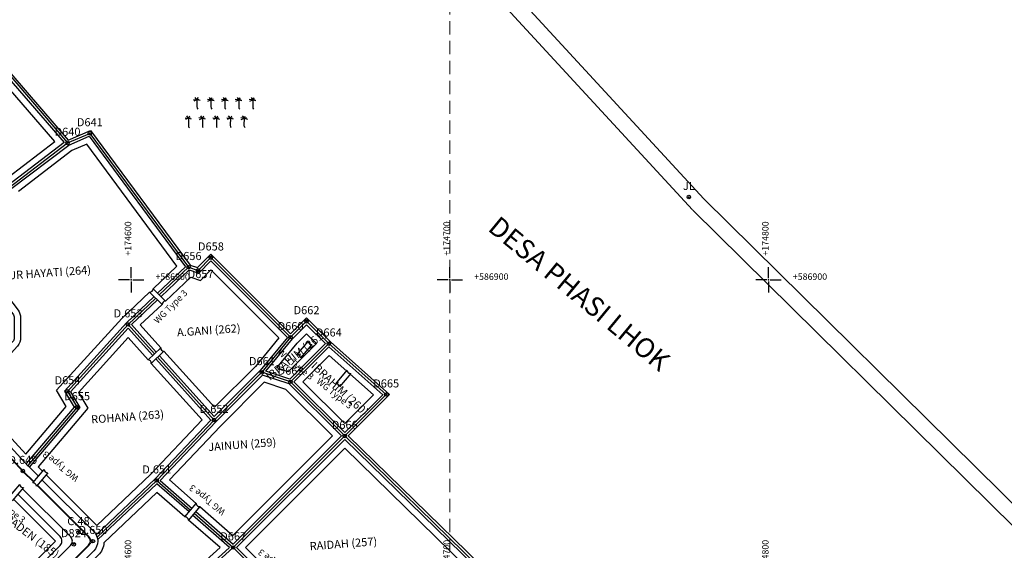
# Model space of a CAD drawing. Units: inches. Extents: x 34 to 16714, y -736 to 5208.
# Drawn here: x 15548 to 15623, y 3313 to 3353 of the extents above; entities that cross this region are included whole.
import ezdxf
from ezdxf.enums import TextEntityAlignment as Align

# ---------------------------------------------------------------- set-up
doc = ezdxf.new("R2010")
doc.units = ezdxf.units.IN
doc.header["$MEASUREMENT"] = 0
doc.linetypes.add('DASHDOT', pattern=[1, 0.5, -0.25, 0, -0.25])
doc.linetypes.add('DASHEDX2', pattern=[1.5, 1, -0.5])
for name, color, linetype in [('BATAS DESA', 6, 'Continuous'), ('BULAT1', 7, 'Continuous'), ('Double', 144, 'Continuous'), ('Grid', 7, 'Continuous'), ('JALAN', 7, 'Continuous'), ('Nama 1', 7, 'Continuous'), ('PATOK1', 7, 'Continuous'), ('tambak', 7, 'Continuous'), ('Tanggul', 7, 'Continuous')]:
    doc.layers.add(name, color=color, linetype=linetype)
doc.layers.add('Sal_existing', color=1, linetype='Continuous', lineweight=15)
doc.styles.add('L100', font='simplex.shx', dxfattribs={"height": 0.254})
doc.styles.add('L240', font='simplex.shx', dxfattribs={"height": 0.61})
doc.styles.add('L80', font='simplex.shx', dxfattribs={"height": 0.203})

msp = doc.modelspace()

# ---------------------------------------------------------------- linework, layer by layer
at = {"color": 42, "lineweight": -3}
for points in [[(15561.774, 3346.856), (15561.704, 3346.684), (15561.571, 3346.864)], [(15561.939, 3346.629), (15561.704, 3346.684), (15561.86, 3346.731)], [(15562.622, 3346.864), (15562.755, 3346.684), (15562.825, 3346.856)], [(15562.911, 3346.731), (15562.755, 3346.684), (15562.99, 3346.629)], [(15563.673, 3346.864), (15563.806, 3346.684), (15563.876, 3346.856)], [(15563.962, 3346.731), (15563.806, 3346.684), (15564.041, 3346.629)], [(15564.724, 3346.864), (15564.857, 3346.684), (15564.927, 3346.856)], [(15565.013, 3346.731), (15564.857, 3346.684), (15565.091, 3346.629)], [(15565.775, 3346.864), (15565.908, 3346.684), (15565.978, 3346.856)], [(15566.064, 3346.731), (15565.908, 3346.684), (15566.142, 3346.629)], [(15561.438, 3346.715), (15561.704, 3346.684), (15561.469, 3346.59)], [(15561.704, 3346.684), (15561.696, 3346.176), (15561.712, 3346.051), (15561.767, 3345.989)], [(15562.52, 3346.59), (15562.755, 3346.684), (15562.489, 3346.715)], [(15562.755, 3346.684), (15562.747, 3346.176), (15562.763, 3346.051), (15562.818, 3345.989)], [(15563.571, 3346.59), (15563.806, 3346.684), (15563.54, 3346.715)], [(15563.806, 3346.684), (15563.798, 3346.176), (15563.814, 3346.051), (15563.868, 3345.989)], [(15564.622, 3346.59), (15564.857, 3346.684), (15564.591, 3346.715)], [(15564.857, 3346.684), (15564.849, 3346.176), (15564.865, 3346.051), (15564.919, 3345.989)], [(15565.673, 3346.59), (15565.908, 3346.684), (15565.642, 3346.715)], [(15565.908, 3346.684), (15565.9, 3346.176), (15565.916, 3346.051), (15565.97, 3345.989)], [(15560.803, 3345.324), (15561.069, 3345.293), (15560.834, 3345.199)], [(15561.139, 3345.464), (15561.069, 3345.293), (15560.936, 3345.472)], [(15561.069, 3345.293), (15561.061, 3344.785), (15561.076, 3344.66), (15561.131, 3344.597)], [(15561.303, 3345.238), (15561.069, 3345.293), (15561.225, 3345.339)], [(15562.354, 3345.238), (15562.12, 3345.293), (15561.854, 3345.324)], [(15561.885, 3345.199), (15562.12, 3345.293), (15562.276, 3345.339)], [(15562.19, 3345.464), (15562.12, 3345.293), (15561.987, 3345.472)], [(15562.12, 3345.293), (15562.112, 3344.785), (15562.127, 3344.66), (15562.182, 3344.597)], [(15562.905, 3345.324), (15563.17, 3345.293), (15562.936, 3345.199)], [(15563.241, 3345.464), (15563.17, 3345.293), (15563.038, 3345.472)], [(15563.327, 3345.339), (15563.17, 3345.293), (15563.163, 3344.785), (15563.178, 3344.66), (15563.233, 3344.597)], [(15563.17, 3345.293), (15563.405, 3345.238)], [(15563.955, 3345.324), (15564.221, 3345.293), (15563.987, 3345.199)], [(15564.292, 3345.464), (15564.221, 3345.293), (15564.088, 3345.472)], [(15564.221, 3345.293), (15564.214, 3344.785), (15564.229, 3344.66), (15564.284, 3344.597)], [(15564.456, 3345.238), (15564.221, 3345.293), (15564.378, 3345.339)], [(15565.335, 3344.597), (15565.28, 3344.66), (15565.265, 3344.785), (15565.272, 3345.293), (15565.006, 3345.324)], [(15565.038, 3345.199), (15565.272, 3345.293), (15565.139, 3345.472)], [(15565.429, 3345.339), (15565.272, 3345.293), (15565.343, 3345.464)], [(15565.272, 3345.293), (15565.507, 3345.238)]]:
    msp.add_lwpolyline(points, dxfattribs=at)
at = {"layer": 'BULAT1', "color": 1, "ltscale": 10}
for centre in [(15553.632, 3344.159), (15551.952, 3343.439), (15598.752, 3339.359), (15562.752, 3334.799), (15561.072, 3334.079), (15561.792, 3333.839), (15569.952, 3329.999), (15568.752, 3328.799), (15571.632, 3328.319), (15566.592, 3326.159), (15568.752, 3325.439), (15551.952, 3324.719), (15575.952, 3324.479), (15552.672, 3323.519), (15572.832, 3321.359), (15552.777, 3314.102), (15552.777, 3314.102), (15552.777, 3314.102), (15552.432, 3313.199), (15564.432, 3312.959)]:
    msp.add_circle(centre, 0.132, dxfattribs=at)
at = {"layer": 'BULAT1', "color": 1, "lineweight": -3, "ltscale": 10}
for centre in [(15556.512, 3329.759), (15562.992, 3322.559), (15548.592, 3318.719), (15558.672, 3317.999), (15553.872, 3313.439)]:
    msp.add_circle(centre, 0.132, dxfattribs=at)
at = {"layer": 'BULAT1', "color": 1, "ltscale": 10}
for p in [(15553.632, 3344.159), (15551.952, 3343.439), (15598.752, 3339.359), (15562.752, 3334.799), (15561.072, 3334.079), (15561.792, 3333.839), (15569.952, 3329.999), (15568.752, 3328.799), (15571.632, 3328.319), (15566.592, 3326.159), (15568.752, 3325.439), (15551.952, 3324.719), (15575.952, 3324.479), (15552.672, 3323.519), (15572.832, 3321.359), (15552.777, 3314.102), (15552.777, 3314.102), (15552.777, 3314.102), (15552.432, 3313.199), (15564.432, 3312.959)]:
    msp.add_point(p, dxfattribs=at)
at = {"layer": 'BULAT1', "color": 1, "lineweight": -3, "ltscale": 10}
for p in [(15556.512, 3329.759), (15562.992, 3322.559), (15548.592, 3318.719), (15558.672, 3317.999), (15553.872, 3313.439)]:
    msp.add_point(p, dxfattribs=at)
at = {"layer": 'Double', "color": 6}
for p, q in [((15559.08, 3331.272), (15558.139, 3332.198)), ((15558.395, 3332.451), (15559.336, 3331.525)), ((15569.234, 3327.479), (15570.086, 3328.488)), ((15570.357, 3328.251), (15569.506, 3327.243)), ((15558.017, 3327.093), (15558.971, 3328.005)), ((15559.215, 3327.741), (15558.261, 3326.829)), ((15572.156, 3325.296), (15573.008, 3326.305)), ((15573.279, 3326.068), (15572.428, 3325.059)), ((15549.345, 3317.817), (15550.197, 3318.825)), ((15550.468, 3318.589), (15549.616, 3317.58)), ((15547.511, 3316.697), (15548.363, 3317.706)), ((15548.634, 3317.469), (15547.782, 3316.461)), ((15560.794, 3315.264), (15561.646, 3316.273)), ((15561.917, 3316.036), (15561.066, 3315.028))]:
    msp.add_line(p, q, dxfattribs=at)
at = {"layer": 'Double', "color": 144}
for points in [[(15540.752, 3346.588), (15545.639, 3351.008), (15552.002, 3343.656), (15553.692, 3344.381), (15561.183, 3334.232), (15561.744, 3334.045), (15562.752, 3335.054), (15568.752, 3329.054), (15569.952, 3330.254), (15571.756, 3328.45), (15576.215, 3324.487), (15573.087, 3321.359)], [(15541.013, 3346.338), (15545.607, 3350.494), (15551.691, 3343.466), (15547.423, 3340.21)], [(15547.667, 3339.943), (15552.044, 3343.282), (15553.572, 3343.937), (15560.833, 3334.1), (15558.737, 3332.114)], [(15558.994, 3331.862), (15561.118, 3333.874), (15561.841, 3333.633), (15562.752, 3334.544), (15568.51, 3328.787), (15566.459, 3326.28), (15562.999, 3322.82), (15558.869, 3327.41)], [(15558.475, 3331.867), (15556.383, 3329.885), (15551.729, 3324.741), (15552.451, 3323.537), (15548.829, 3319.276)], [(15558.628, 3327.678), (15556.763, 3329.749), (15558.732, 3331.614)], [(15558.367, 3327.429), (15556.512, 3329.49), (15552.175, 3324.697), (15552.893, 3323.501), (15549.076, 3319.01)], [(15558.545, 3318.126), (15562.747, 3322.562), (15558.608, 3327.161)], [(15561.608, 3315.67), (15564.424, 3313.205), (15572.578, 3321.359), (15568.655, 3325.282), (15566.641, 3325.953), (15563.121, 3322.433)], [(15563.123, 3322.435), (15558.932, 3318.011), (15561.337, 3315.907)], [(15567.17, 3310.476), (15571.03, 3306.616), (15574.5, 3304.071), (15582.65, 3311.523), (15572.834, 3321.106), (15564.687, 3312.959), (15566.915, 3310.731)], [(15573.088, 3321.361), (15583.045, 3311.641), (15585.347, 3308.879), (15586.766, 3309.825), (15595.601, 3302.217), (15595.362, 3301.5), (15603.116, 3295.201), (15603.11, 3295.196), (15610.5, 3288.759), (15609.298, 3286.595), (15622.394, 3274.452)], [(15554.11, 3313.913), (15558.548, 3318.13)], [(15561.104, 3315.632), (15558.677, 3317.755), (15554.222, 3313.523)], [(15555.227, 3304.265), (15559.026, 3308.288), (15564.162, 3312.956), (15561.375, 3315.395)]]:
    msp.add_lwpolyline(points, dxfattribs=at)
at = {"layer": 'Double', "color": 6}
for points in [[(15559.336, 3331.525), (15561.239, 3333.328), (15561.971, 3333.084), (15562.752, 3333.866), (15567.863, 3328.755), (15566.102, 3326.602), (15563.018, 3323.518), (15559.216, 3327.742)], [(15558.975, 3328.009), (15557.433, 3329.722), (15559.075, 3331.277)], [(15558.02, 3327.097), (15556.511, 3328.774), (15552.77, 3324.639), (15553.482, 3323.452), (15549.731, 3319.04)], [(15550.337, 3318.434), (15554.154, 3314.617), (15558.205, 3318.466), (15562.094, 3322.57), (15558.261, 3326.829)], [(15561.918, 3316.036), (15564.402, 3313.862), (15571.899, 3321.359), (15568.396, 3324.862), (15566.771, 3325.404), (15563.465, 3322.099), (15559.624, 3318.044), (15561.647, 3316.273)], [(15567.481, 3310.844), (15571.343, 3306.981), (15574.466, 3304.691), (15581.951, 3311.535), (15572.838, 3320.431), (15565.366, 3312.959), (15567.226, 3311.099)], [(15549.731, 3319.04), (15550.082, 3318.689)], [(15547.897, 3316.597), (15551.055, 3313.439), (15548.79, 3311.173), (15546.577, 3313.096)], [(15555.235, 3304.972), (15558.69, 3308.63), (15563.441, 3312.95), (15561.066, 3315.028)]]:
    msp.add_lwpolyline(points, dxfattribs=at)
at = {"layer": 'Double', "color": 1, "lineweight": 40}
for points in [[(15545.282, 3332.999), (15547.294, 3330.368, -0.164676), (15547.392, 3330.077), (15547.392, 3328.985, -0.186705), (15547.267, 3328.662), (15543.658, 3324.695, 0.389373), (15543.66, 3324.046), (15548.592, 3318.719), (15549.414, 3317.898)], [(15549.669, 3317.642), (15553.533, 3313.778, -0.414214), (15553.533, 3313.1), (15550.482, 3310.049, 0.284079), (15550.366, 3309.558), (15550.721, 3308.494, 0.10347), (15550.82, 3308.324), (15550.947, 3308.183)]]:
    msp.add_lwpolyline(points, format="xyb", dxfattribs=at)
at = {"layer": 'Double', "color": 144}
for points in [[(15571.378, 3328.319), (15568.704, 3325.645), (15566.897, 3326.247), (15568.886, 3328.678), (15569.952, 3329.744)], [(15575.69, 3324.471), (15572.832, 3321.614), (15569.007, 3325.439), (15571.64, 3328.072)]]:
    msp.add_lwpolyline(points, close=True, dxfattribs=at)
at = {"layer": 'Double', "color": 6}
for points in [[(15570.699, 3328.319), (15568.574, 3326.194), (15567.71, 3326.482), (15569.242, 3328.356), (15569.952, 3329.066)], [(15574.991, 3324.451), (15572.832, 3322.292), (15569.686, 3325.439), (15571.659, 3327.412)]]:
    msp.add_lwpolyline(points, close=True, dxfattribs=at)
msp.add_lwpolyline([(15560.795, 3315.265), (15558.691, 3317.106), (15554.7, 3313.315, -0.17772), (15554.263, 3312.37), (15551.453, 3309.56), (15551.639, 3309.002)], format="xyb", dxfattribs=at)
for centre, radius, start, end in [((15558.147, 3332.446), 0.248, 268.01456, 1.10098), ((15559.341, 3331.263), 0.262, 91.11736, 178.04876), ((15570.334, 3328.498), 0.248, 182.35669, 275.44311), ((15559.218, 3327.989), 0.248, 176.24945, 269.33586), ((15569.245, 3327.218), 0.262, 5.45949, 92.39089), ((15558, 3326.832), 0.262, 359.35224, 86.28365), ((15573.256, 3326.315), 0.248, 182.35669, 275.44311), ((15572.167, 3325.034), 0.262, 5.45949, 92.39089), ((15550.445, 3318.835), 0.248, 182.35669, 275.44311), ((15549.356, 3317.555), 0.262, 5.45949, 92.39089), ((15548.611, 3317.716), 0.248, 182.35669, 275.44311), ((15561.894, 3316.283), 0.248, 182.35669, 275.44311), ((15560.805, 3315.003), 0.262, 5.45949, 92.39089)]:
    msp.add_arc(centre, radius, start, end, dxfattribs=at)
at = {"layer": 'Grid', "color": 0, "linetype": 'DASHEDX2', "lineweight": 5}
msp.add_lwpolyline([(15580.752, 3981.119), (15580.752, 3021.119)], dxfattribs=at)
at = {"layer": 'Grid', "color": 3, "linetype": 'DASHDOT', "lineweight": 30, "ltscale": 10}
for points in [[(15556.752, 3333.239), (15556.752, 3334.079)], [(15580.752, 3333.239), (15580.752, 3334.079)], [(15604.752, 3333.239), (15604.752, 3334.079)], [(15556.632, 3333.119), (15555.792, 3333.119)], [(15556.752, 3332.999), (15556.752, 3332.159)], [(15556.872, 3333.119), (15557.712, 3333.119)], [(15580.632, 3333.119), (15579.792, 3333.119)], [(15580.752, 3332.999), (15580.752, 3332.159)], [(15580.872, 3333.119), (15581.712, 3333.119)], [(15604.632, 3333.119), (15603.792, 3333.119)], [(15604.752, 3332.999), (15604.752, 3332.159)], [(15604.872, 3333.119), (15605.712, 3333.119)]]:
    msp.add_lwpolyline(points, dxfattribs=at)
for p in [(15556.752, 3333.119), (15580.752, 3333.119), (15604.752, 3333.119)]:
    msp.add_point(p, dxfattribs=at)
at = {"layer": 'JALAN', "color": 5, "lineweight": -3, "ltscale": 10}
for points in [[(15474.815, 3472.842), (15470.341, 3481.143), (15474.815, 3472.842), (15485.475, 3454.908), (15490.747, 3448.567), (15518.111, 3422.239), (15552.317, 3390.84), (15599.889, 3339.216), (15648.339, 3291.401), (15673.046, 3268.809), (15709.788, 3232.695), (15733.745, 3213.739), (15746.294, 3203.055), (15733.745, 3213.739), (15709.788, 3232.695), (15673.046, 3268.809), (15648.339, 3291.401), (15599.889, 3339.216), (15552.317, 3390.84), (15518.111, 3422.239), (15490.747, 3448.567), (15485.475, 3454.908)], [(15599.023, 3338.386), (15551.994, 3389.426)], [(15647.496, 3290.547), (15599.046, 3338.362)]]:
    msp.add_lwpolyline(points, close=True, dxfattribs=at)
at = {"layer": 'Sal_existing', "color": 1, "lineweight": 30}
for p, q in [((15552.175, 3313.778), (15548.566, 3317.388)), ((15549.384, 3310.308), (15552.175, 3313.1))]:
    msp.add_line(p, q, dxfattribs=at)
msp.add_arc((15551.836, 3313.439), 0.48, 315, 45, dxfattribs=at)
at = {"layer": 'tambak', "lineweight": -3, "ltscale": 10}
for points in [[(15546.192, 3350.159), (15551.952, 3343.439)], [(15547.557, 3340.086), (15551.952, 3343.439), (15553.632, 3344.159), (15561.072, 3334.079)], [(15558.865, 3331.988), (15561.072, 3334.079), (15561.792, 3333.839), (15562.752, 3334.799), (15568.752, 3328.799), (15569.952, 3329.999), (15571.632, 3328.319), (15568.752, 3325.439)], [(15558.498, 3327.553), (15556.512, 3329.759), (15558.604, 3331.74)], [(15556.512, 3329.759), (15551.952, 3324.719), (15552.672, 3323.519), (15548.952, 3319.143)], [(15562.709, 3304.825), (15559.152, 3308.159), (15564.432, 3312.959), (15572.832, 3321.359), (15575.952, 3324.479), (15571.632, 3328.319)], [(15568.752, 3328.799), (15566.592, 3326.159)], [(15567.054, 3310.338), (15570.912, 3306.479), (15574.512, 3303.839), (15582.912, 3311.519), (15572.832, 3321.359), (15568.752, 3325.439), (15566.592, 3326.159), (15562.992, 3322.559), (15558.739, 3327.285)], [(15562.992, 3322.559), (15558.672, 3317.999), (15561.221, 3315.769)], [(15554.182, 3313.734), (15558.672, 3317.999)], [(15561.492, 3315.532), (15564.432, 3312.959), (15566.798, 3310.593)]]:
    msp.add_lwpolyline(points, dxfattribs=at)
at = {"layer": 'Tanggul', "color": 6, "ltscale": 10}
for points in [[(15542.904, 3345.197), (15547.462, 3340.844), (15550.994, 3343.538), (15545.566, 3349.809), (15541.718, 3346.329), (15542.643, 3345.446)], [(15558.394, 3332.451), (15560.195, 3334.157), (15553.412, 3343.346), (15552.288, 3342.865), (15548.254, 3339.788)]]:
    msp.add_lwpolyline(points, dxfattribs=at)
at = {"layer": 'Tanggul', "color": 4, "ltscale": 10}
for points in [[(15545.647, 3333.431), (15547.846, 3330.555, -0.164676), (15547.944, 3330.263), (15547.944, 3328.771, -0.186705), (15547.819, 3328.448), (15544.407, 3324.698, 0.389373), (15544.41, 3324.049), (15548.997, 3319.094)], [(15550.026, 3318.066), (15553.923, 3314.169, -0.414214), (15553.923, 3312.709), (15551.114, 3309.9, 0.284079), (15550.998, 3309.408), (15551.208, 3308.778, 0.10347), (15551.307, 3308.609)]]:
    msp.add_lwpolyline(points, format="xyb", dxfattribs=at)
at = {"layer": 'Tanggul', "color": 6, "ltscale": 10}
msp.add_lwpolyline([(15545.964, 3333.806), (15548.227, 3330.847, -0.164676), (15548.424, 3330.263), (15548.424, 3328.771, -0.186705), (15548.174, 3328.125), (15544.762, 3324.375), (15548.814, 3319.999), (15551.863, 3323.586), (15551.135, 3324.799), (15556.04, 3330.221), (15558.133, 3332.204)], format="xyb", dxfattribs=at)
at = {"layer": 'Tanggul', "color": 4, "ltscale": 10}
msp.add_lwpolyline([(15548.983, 3319.109), (15549.771, 3318.321)], dxfattribs=at)
at = {"layer": 'Tanggul', "color": 4}
msp.add_lwpolyline([(15548.993, 3310.698), (15551.395, 3313.1, 0.414214), (15551.395, 3313.778), (15548.208, 3316.965)], format="xyb", dxfattribs=at)

# ---------------------------------------------------------------- texts
at = {"layer": 'BATAS DESA', "linetype": 'DASHDOT', "lineweight": 30, "ltscale": 10, "style": 'L240'}
msp.add_text(' DESA PHASI LHOK', height=1.464, rotation=320.43503, dxfattribs=at).set_placement((15583.188, 3337.178))
msp.add_text(' DESA PHASI LHOK', height=1.464, rotation=320.43503, dxfattribs=at).set_placement((15583.188, 3337.178))
msp.add_text(' DESA PHASI LHOK', height=1.464, rotation=320.43503, dxfattribs=at).set_placement((15583.188, 3337.178))
at = {"layer": 'BATAS DESA', "linetype": 'DASHDOT', "ltscale": 10, "style": 'L240'}
msp.add_text(' DESA PHASI LHOK', height=1.464, rotation=320.43503, dxfattribs=at).set_placement((15583.188, 3337.178))
at = {"layer": 'Grid', "color": 3, "linetype": 'DASHDOT', "lineweight": 30, "ltscale": 10, "style": 'L80'}
for s, p in [('+174600', (15556.752, 3336.239)), ('+174700', (15580.752, 3336.239)), ('+174800', (15604.752, 3336.239)), ('+174600', (15556.752, 3312.239)), ('+174700', (15580.752, 3312.239)), ('+174800', (15604.752, 3312.239))]:
    msp.add_text(s, height=0.4872, rotation=90, dxfattribs=at).set_placement(p, align=Align.CENTER)
for p in [(15559.872, 3333.119), (15583.872, 3333.119), (15607.872, 3333.119)]:
    msp.add_text('+586900', height=0.4872, dxfattribs=at).set_placement(p, align=Align.CENTER)
at = {"layer": 'Nama 1', "ltscale": 10, "style": 'L100'}
for s, rotation, p in [('NUR HAYATI (264)', 3.964, (15550.3, 3333.647)), ('A.GANI (262)', 3.964, (15562.59, 3329.324)), ('IBRAHIM (261)', 38.75053, (15569.151, 3327.457)), ('IBRAHIM (260)', 317.10884, (15572.465, 3324.911)), ('ROHANA (263)', 4.30582, (15556.475, 3322.804)), ('JAINUN (259)', 4.30582, (15565.111, 3320.717)), ('BAHTIAR RADEN (185)', 322.80192, (15547.846, 3314.906)), ('RAIDAH (257)', 4.30582, (15572.73, 3313.241))]:
    msp.add_text(s, height=0.6096, rotation=rotation, dxfattribs=at).set_placement(p, align=Align.MIDDLE_CENTER)
at = {"layer": 'PATOK1', "color": 3, "ltscale": 10, "style": 'L100'}
for s, p in [('D641', (15553.632, 3344.999)), ('D640', (15551.952, 3344.279)), ('JL', (15598.752, 3340.199)), ('D658', (15562.752, 3335.639)), ('D656', (15561.072, 3334.919)), ('D657', (15561.977, 3333.559)), ('D662', (15569.952, 3330.839)), ('D660', (15568.752, 3329.639)), ('D664', (15571.632, 3329.159)), ('D661', (15566.592, 3326.999)), ('D663', (15568.752, 3326.279)), ('D654', (15551.952, 3325.559)), ('D665', (15575.952, 3325.319)), ('D655', (15552.672, 3324.359)), ('D666', (15572.832, 3322.199)), ('C.48', (15552.777, 3314.942)), ('C.48', (15552.777, 3314.942)), ('C.48', (15552.777, 3314.942)), ('D824', (15552.432, 3314.039)), ('D667', (15564.432, 3313.799))]:
    msp.add_text(s, height=0.6096, dxfattribs=at).set_placement(p, align=Align.MIDDLE_CENTER)
at = {"layer": 'PATOK1', "color": 3, "lineweight": -3, "ltscale": 10, "style": 'L100'}
for s, p in [('D.653', (15556.512, 3330.599)), ('D.652', (15562.992, 3323.399)), ('D.649', (15548.592, 3319.559)), ('D.651', (15558.672, 3318.839)), ('D.650', (15553.872, 3314.279))]:
    msp.add_text(s, height=0.6096, dxfattribs=at).set_placement(p, align=Align.MIDDLE_CENTER)
at = {"layer": 'tambak', "color": 3, "ltscale": 10, "style": 'L100'}
for rotation, p in [(45.35503, (15559.716, 3331.104)), (321.14897, (15569.144, 3326.749)), (321.14897, (15572.066, 3324.566)), (141.52798, (15551.425, 3319.067)), (321.14897, (15547.421, 3315.967)), (141.52798, (15562.474, 3316.532)), (141.52798, (15567.662, 3311.679))]:
    msp.add_text('WG Type 3', height=0.4877, rotation=rotation, dxfattribs=at).set_placement(p, align=Align.MIDDLE_CENTER)

doc.saveas('drawing.dxf')
